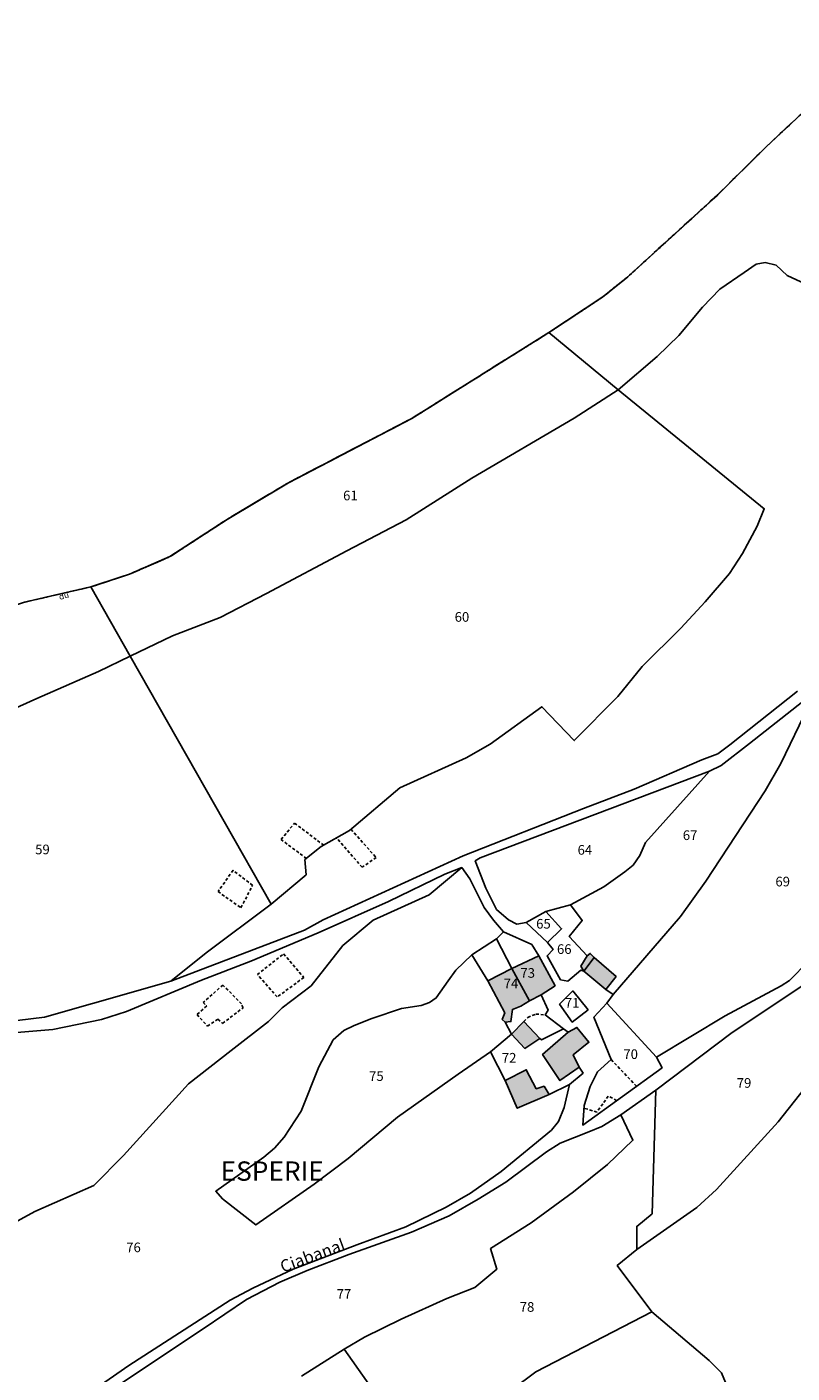
# Model space of a CAD drawing. Units: metres. Extents: x 1028004 to 1032199, y 6326230 to 6332852.
# Drawn here: x 1029456 to 1029615, y 6331683 to 6331962 of the extents above; entities that cross this region are included whole.
import ezdxf
from ezdxf.enums import TextEntityAlignment as Align

# ---------------------------------------------------------------- set-up
doc = ezdxf.new("R2010")
doc.units = ezdxf.units.M
for name, pattern in [('TOPO1', [1, 0.6, -0.4]), ('TOPO2', [2.4, 2, -0.4]), ('TOPO5', [5.4, 3, -1, 0.4, -1])]:
    doc.linetypes.add(name, pattern=pattern)
for name, color, linetype in [('ig_cad_bati_dur', 152, 'CONTINUOUS'), ('ig_cad_bati_dur_hach', 24, 'CONTINUOUS'), ('ig_cad_detail_lineaire', 252, 'TOPO1'), ('ig_cad_divers_texte', 8, 'CONTINUOUS'), ('ig_cad_lieudit_texte', 210, 'CONTINUOUS'), ('ig_cad_limcom', 1, 'TOPO5'), ('ig_cad_nom_voie', 8, 'CONTINUOUS'), ('ig_cad_parcel', 3, 'CONTINUOUS'), ('ig_cad_parcel_num', 3, 'CONTINUOUS'), ('ig_cad_section', 20, 'TOPO2')]:
    doc.layers.add(name, color=color, linetype=linetype)
doc.styles.add('Times New Roman', font='times.ttf')

msp = doc.modelspace()

# ---------------------------------------------------------------- hatches: boundary and pattern name
at = {"layer": 'ig_cad_bati_dur_hach'}
for points in [[(1029562.04, 6331769.69), (1029556.48, 6331767.07), (1029560.12, 6331760.39), (1029562.56, 6331761.59), (1029565.44, 6331763.49)], [(1029572.09, 6331769.7), (1029570.78, 6331767.56), (1029571.38, 6331766.53), (1029573.5, 6331769.34), (1029572.71, 6331770.21)], [(1029575.92, 6331762.75), (1029578.09, 6331765.41), (1029573.5, 6331769.34), (1029571.38, 6331766.53)], [(1029556.48, 6331767.07), (1029551.46, 6331764.54), (1029555, 6331757.89), (1029554.45, 6331756.47), (1029555.09, 6331755.92), (1029556.26, 6331756.08), (1029556.58, 6331758.6), (1029558.31, 6331759.24), (1029560.12, 6331760.39)], [(1029556.35, 6331753.47), (1029559.12, 6331750.49), (1029562.26, 6331752.54), (1029558.95, 6331756.09)], [(1029570.4, 6331746.64), (1029569.17, 6331749.15), (1029572.44, 6331751.8), (1029569.95, 6331754.87), (1029568.17, 6331753.85), (1029562.82, 6331749.25), (1029566.42, 6331743.83)], [(1029564.18, 6331740.96), (1029563.16, 6331742.68), (1029561.51, 6331742.13), (1029559.45, 6331746.07), (1029555.05, 6331743.85), (1029557.57, 6331738.11)]]:
    msp.add_hatch(color=256, dxfattribs=at).paths.add_polyline_path(points)

# ---------------------------------------------------------------- linework, layer by layer
at = {"layer": 'ig_cad_bati_dur'}
for points in [[(1029562.04, 6331769.69), (1029556.48, 6331767.07), (1029560.12, 6331760.39), (1029562.56, 6331761.59), (1029565.44, 6331763.49)], [(1029572.09, 6331769.7), (1029570.78, 6331767.56), (1029571.38, 6331766.53), (1029573.5, 6331769.34), (1029572.71, 6331770.21)], [(1029575.92, 6331762.75), (1029578.09, 6331765.41), (1029573.5, 6331769.34), (1029571.38, 6331766.53)], [(1029556.48, 6331767.07), (1029551.46, 6331764.54), (1029555, 6331757.89), (1029554.45, 6331756.47), (1029555.09, 6331755.92), (1029556.26, 6331756.08), (1029556.58, 6331758.6), (1029558.31, 6331759.24), (1029560.12, 6331760.39)], [(1029556.35, 6331753.47), (1029559.12, 6331750.49), (1029562.26, 6331752.54), (1029558.95, 6331756.09)], [(1029570.4, 6331746.64), (1029569.17, 6331749.15), (1029572.44, 6331751.8), (1029569.95, 6331754.87), (1029568.17, 6331753.85), (1029562.82, 6331749.25), (1029566.42, 6331743.83)], [(1029564.18, 6331740.96), (1029563.16, 6331742.68), (1029561.51, 6331742.13), (1029559.45, 6331746.07), (1029555.05, 6331743.85), (1029557.57, 6331738.11)]]:
    msp.add_lwpolyline(points, close=True, dxfattribs=at)
at = {"layer": 'ig_cad_detail_lineaire'}
for points in [[(1029627.19, 6331954.21), (1029609.15, 6331937.36), (1029599.02, 6331927.34), (1029580.44, 6331910.41), (1029575.34, 6331906.29), (1029564.1, 6331898.88), (1029535.7, 6331881.1), (1029510.09, 6331867.76), (1029497.39, 6331860.18), (1029485.54, 6331852.45), (1029477.12, 6331848.81), (1029469.13, 6331846.19), (1029455.36, 6331843.01)], [(1029513.83, 6331789.87), (1029508.59, 6331793.82), (1029511.39, 6331797.2), (1029517.44, 6331792.62)], [(1029523.1, 6331795.91), (1029528.29, 6331790.08), (1029525.4, 6331788.06), (1029520.11, 6331794.12)], [(1029502.66, 6331784.32), (1029498.63, 6331787.44), (1029495.51, 6331783.02)], [(1029495.51, 6331783.02), (1029500.26, 6331779.65), (1029502.66, 6331784.32)], [(1029513.31, 6331765.21), (1029507.77, 6331761.18), (1029503.67, 6331765.83), (1029509.12, 6331770.11)], [(1029509.12, 6331770.11), (1029513.31, 6331765.21)], [(1029496.51, 6331763.65), (1029492.42, 6331760.02), (1029493.15, 6331759.3), (1029491.15, 6331757.53), (1029493.32, 6331755.12), (1029495.49, 6331756.56), (1029496.45, 6331755.69)], [(1029496.45, 6331755.69), (1029500.7, 6331758.92), (1029500.38, 6331759.72), (1029496.51, 6331763.65)], [(1029558.95, 6331756.09), (1029559.78, 6331756.94), (1029561.46, 6331757.63), (1029563.4, 6331757.46)], [(1029582.32, 6331742.66), (1029577.09, 6331748.18)], [(1029578.2, 6331739.69), (1029576.45, 6331740.63), (1029574.11, 6331737.3), (1029571.37, 6331738.14)]]:
    msp.add_lwpolyline(points, dxfattribs=at)
at = {"layer": 'ig_cad_limcom'}
msp.add_lwpolyline([(1029627.19, 6331954.21), (1029609.15, 6331937.36), (1029599.02, 6331927.34), (1029580.44, 6331910.41), (1029575.34, 6331906.29), (1029564.1, 6331898.88), (1029535.7, 6331881.1), (1029510.09, 6331867.76), (1029497.39, 6331860.18), (1029485.54, 6331852.45), (1029477.12, 6331848.81), (1029469.13, 6331846.19), (1029455.36, 6331843.01)], dxfattribs=at)
msp.add_lwpolyline([(1029627.19, 6331954.21), (1029609.15, 6331937.36), (1029599.02, 6331927.34), (1029580.44, 6331910.41), (1029575.34, 6331906.29), (1029564.1, 6331898.88), (1029535.7, 6331881.1), (1029510.09, 6331867.76), (1029497.39, 6331860.18), (1029485.54, 6331852.45), (1029477.12, 6331848.81), (1029469.13, 6331846.19), (1029455.36, 6331843.01)], dxfattribs=at)
msp.add_lwpolyline([(1029627.19, 6331954.21), (1029609.15, 6331937.36), (1029599.02, 6331927.34), (1029580.44, 6331910.41), (1029575.34, 6331906.29), (1029564.1, 6331898.88), (1029535.7, 6331881.1), (1029510.09, 6331867.76), (1029497.39, 6331860.18), (1029485.54, 6331852.45), (1029477.12, 6331848.81), (1029469.13, 6331846.19), (1029455.36, 6331843.01)], dxfattribs=at)
msp.add_lwpolyline([(1029627.19, 6331954.21), (1029609.15, 6331937.36), (1029599.02, 6331927.34), (1029580.44, 6331910.41), (1029575.34, 6331906.29), (1029564.1, 6331898.88), (1029535.7, 6331881.1), (1029510.09, 6331867.76), (1029497.39, 6331860.18), (1029485.54, 6331852.45), (1029477.12, 6331848.81), (1029469.13, 6331846.19), (1029455.36, 6331843.01)], dxfattribs=at)
msp.add_lwpolyline([(1029627.19, 6331954.21), (1029609.15, 6331937.36), (1029599.02, 6331927.34), (1029580.44, 6331910.41), (1029575.34, 6331906.29), (1029564.1, 6331898.88), (1029535.7, 6331881.1), (1029510.09, 6331867.76), (1029497.39, 6331860.18), (1029485.54, 6331852.45), (1029477.12, 6331848.81), (1029469.13, 6331846.19), (1029455.36, 6331843.01)], dxfattribs=at)
msp.add_lwpolyline([(1029627.19, 6331954.21), (1029609.15, 6331937.36), (1029599.02, 6331927.34), (1029580.44, 6331910.41), (1029575.34, 6331906.29), (1029564.1, 6331898.88), (1029535.7, 6331881.1), (1029510.09, 6331867.76), (1029497.39, 6331860.18), (1029485.54, 6331852.45), (1029477.12, 6331848.81), (1029469.13, 6331846.19), (1029455.36, 6331843.01)], dxfattribs=at)
msp.add_lwpolyline([(1029627.19, 6331954.21), (1029609.15, 6331937.36), (1029599.02, 6331927.34), (1029580.44, 6331910.41), (1029575.34, 6331906.29), (1029564.1, 6331898.88), (1029535.7, 6331881.1), (1029510.09, 6331867.76), (1029497.39, 6331860.18), (1029485.54, 6331852.45), (1029477.12, 6331848.81), (1029469.13, 6331846.19), (1029455.36, 6331843.01)], dxfattribs=at)
msp.add_lwpolyline([(1029627.19, 6331954.21), (1029609.15, 6331937.36), (1029599.02, 6331927.34), (1029580.44, 6331910.41), (1029575.34, 6331906.29), (1029564.1, 6331898.88), (1029535.7, 6331881.1), (1029510.09, 6331867.76), (1029497.39, 6331860.18), (1029485.54, 6331852.45), (1029477.12, 6331848.81), (1029469.13, 6331846.19), (1029455.36, 6331843.01)], dxfattribs=at)
msp.add_lwpolyline([(1029627.19, 6331954.21), (1029609.15, 6331937.36), (1029599.02, 6331927.34), (1029580.44, 6331910.41), (1029575.34, 6331906.29), (1029564.1, 6331898.88), (1029535.7, 6331881.1), (1029510.09, 6331867.76), (1029497.39, 6331860.18), (1029485.54, 6331852.45), (1029477.12, 6331848.81), (1029469.13, 6331846.19), (1029455.36, 6331843.01)], dxfattribs=at)
msp.add_lwpolyline([(1029627.19, 6331954.21), (1029609.15, 6331937.36), (1029599.02, 6331927.34), (1029580.44, 6331910.41), (1029575.34, 6331906.29), (1029564.1, 6331898.88), (1029535.7, 6331881.1), (1029510.09, 6331867.76), (1029497.39, 6331860.18), (1029485.54, 6331852.45), (1029477.12, 6331848.81), (1029469.13, 6331846.19), (1029455.36, 6331843.01)], dxfattribs=at)
msp.add_lwpolyline([(1029627.19, 6331954.21), (1029609.15, 6331937.36), (1029599.02, 6331927.34), (1029580.44, 6331910.41), (1029575.34, 6331906.29), (1029564.1, 6331898.88), (1029535.7, 6331881.1), (1029510.09, 6331867.76), (1029497.39, 6331860.18), (1029485.54, 6331852.45), (1029477.12, 6331848.81), (1029469.13, 6331846.19), (1029455.36, 6331843.01)], dxfattribs=at)
msp.add_lwpolyline([(1029627.19, 6331954.21), (1029609.15, 6331937.36), (1029599.02, 6331927.34), (1029580.44, 6331910.41), (1029575.34, 6331906.29), (1029564.1, 6331898.88), (1029535.7, 6331881.1), (1029510.09, 6331867.76), (1029497.39, 6331860.18), (1029485.54, 6331852.45), (1029477.12, 6331848.81), (1029469.13, 6331846.19), (1029455.36, 6331843.01)], dxfattribs=at)
msp.add_lwpolyline([(1029627.19, 6331954.21), (1029609.15, 6331937.36), (1029599.02, 6331927.34), (1029580.44, 6331910.41), (1029575.34, 6331906.29), (1029564.1, 6331898.88), (1029535.7, 6331881.1), (1029510.09, 6331867.76), (1029497.39, 6331860.18), (1029485.54, 6331852.45), (1029477.12, 6331848.81), (1029469.13, 6331846.19), (1029455.36, 6331843.01)], dxfattribs=at)
at = {"layer": 'ig_cad_parcel'}
for points in [[(1029578.54, 6331887.04), (1029586.58, 6331893.95), (1029591.13, 6331898.29), (1029596, 6331904.2), (1029599.6, 6331907.89), (1029604.62, 6331911.37), (1029607.14, 6331913.11), (1029609.03, 6331913.42), (1029611.31, 6331912.87), (1029613.6, 6331910.76), (1029616.43, 6331909.43), (1029618.95, 6331908.96), (1029622.18, 6331909.12), (1029625.01, 6331909.99), (1029631.06, 6331914.81), (1029657.27, 6331937.67), (1029634.33, 6331962.26), (1029627.19, 6331954.21), (1029609.15, 6331937.36), (1029599.02, 6331927.34), (1029580.44, 6331910.41), (1029575.34, 6331906.29), (1029564.1, 6331898.88)], [(1029578.54, 6331887.04), (1029569.35, 6331881.19), (1029548.15, 6331868.72), (1029534.56, 6331860.11), (1029522.24, 6331853.64), (1029505.57, 6331844.78), (1029495.92, 6331839.81), (1029486.04, 6331836.02), (1029477.29, 6331831.81), (1029469.13, 6331846.19), (1029477.12, 6331848.81), (1029485.54, 6331852.45), (1029497.39, 6331860.18), (1029510.09, 6331867.76), (1029535.7, 6331881.1), (1029564.1, 6331898.88)], [(1029506.52, 6331780.39), (1029513.79, 6331786.51), (1029513.54, 6331789.64), (1029516.91, 6331792.33), (1029522.8, 6331795.65), (1029533.24, 6331804.55), (1029546.99, 6331810.73), (1029551.95, 6331813.57), (1029562.71, 6331821.32), (1029569.39, 6331814.32), (1029578.42, 6331823.47), (1029583.51, 6331829.71), (1029591.51, 6331837.64), (1029596.53, 6331843.1), (1029601.63, 6331848.94), (1029604.29, 6331853.11), (1029607.33, 6331858.77), (1029608.82, 6331862.39), (1029578.54, 6331887.04), (1029569.35, 6331881.19), (1029548.15, 6331868.72), (1029534.56, 6331860.11), (1029522.24, 6331853.64), (1029505.57, 6331844.78), (1029495.92, 6331839.81), (1029486.04, 6331836.02), (1029477.29, 6331831.81)], [(1029469.13, 6331846.19), (1029477.29, 6331831.81), (1029470.72, 6331828.66), (1029457.9, 6331823.04), (1029431.8, 6331811.32), (1029413.46, 6331802.27), (1029403.51, 6331821.29), (1029421.91, 6331830.12), (1029435.79, 6331836.51), (1029455.36, 6331843.01)], [(1029506.52, 6331780.39), (1029493.02, 6331770.29), (1029485.71, 6331764.44), (1029469.44, 6331759.85), (1029459.48, 6331757), (1029453.83, 6331756.28), (1029438.49, 6331755.46), (1029422.39, 6331785.53), (1029413.46, 6331802.27), (1029431.8, 6331811.32), (1029457.9, 6331823.04), (1029470.72, 6331828.66), (1029477.29, 6331831.81)], [(1029568.59, 6331780.25), (1029571.05, 6331777.01), (1029568.37, 6331773.71), (1029572.09, 6331769.7), (1029572.71, 6331770.21), (1029573.5, 6331769.34), (1029578.09, 6331765.41), (1029575.92, 6331762.75), (1029577.48, 6331761.68), (1029591.45, 6331777.84), (1029596.69, 6331785.15), (1029609, 6331803.91), (1029612.29, 6331809.59), (1029618, 6331821.48), (1029616.82, 6331822.43), (1029605.78, 6331813.7), (1029599.88, 6331809.12), (1029597.44, 6331808.01), (1029584.2, 6331793.16), (1029582.99, 6331790.52), (1029581.65, 6331788.51), (1029579.92, 6331787.08), (1029575.56, 6331783.97)], [(1029586.48, 6331748.7), (1029576.15, 6331759.86), (1029577.48, 6331761.68), (1029591.45, 6331777.84), (1029596.69, 6331785.15), (1029609, 6331803.91), (1029612.29, 6331809.59), (1029618, 6331821.48), (1029622.94, 6331817.48), (1029628.87, 6331812.61), (1029634.47, 6331807.27), (1029641.74, 6331797.33), (1029637.22, 6331793.02), (1029632.36, 6331786.84), (1029628.74, 6331780.83), (1029620.53, 6331769.17), (1029618.01, 6331768.62), (1029614.08, 6331764.59), (1029612.35, 6331763.48), (1029600.72, 6331757.24)], [(1029568.59, 6331780.25), (1029563.54, 6331778.89), (1029559.45, 6331776.59), (1029557.48, 6331776.27), (1029555.75, 6331777.13), (1029553.29, 6331779.33), (1029551.08, 6331783.75), (1029548.86, 6331789.36), (1029549.88, 6331789.99), (1029597.44, 6331808.01), (1029584.2, 6331793.16), (1029582.99, 6331790.52), (1029581.65, 6331788.51), (1029579.92, 6331787.08), (1029575.56, 6331783.97)], [(1029563.54, 6331778.89), (1029566.78, 6331775.32), (1029563.84, 6331772.44), (1029559.45, 6331776.59)], [(1029575.92, 6331762.75), (1029578.09, 6331765.41), (1029573.5, 6331769.34), (1029572.71, 6331770.21), (1029572.09, 6331769.7), (1029568.37, 6331773.71), (1029571.05, 6331777.01), (1029568.59, 6331780.25), (1029563.54, 6331778.89), (1029566.78, 6331775.32), (1029563.84, 6331772.44), (1029565.02, 6331771.02), (1029563.77, 6331769.72), (1029566.58, 6331764.74), (1029568.04, 6331764.48), (1029570.75, 6331766.73), (1029571.38, 6331766.53)], [(1029635.91, 6331769.79), (1029633.25, 6331763.31), (1029630.41, 6331758.97), (1029611.73, 6331735.31), (1029598.91, 6331721.24), (1029594.84, 6331717.56), (1029582.39, 6331708.81), (1029582.38, 6331713.61), (1029585.53, 6331716.22), (1029586.34, 6331741.86), (1029602.13, 6331753.8), (1029611.86, 6331760.26), (1029617.92, 6331764.3), (1029620.67, 6331766.5), (1029624.43, 6331771.21), (1029629.84, 6331779.34), (1029634.09, 6331773.57)], [(1029553.26, 6331773.25), (1029548.13, 6331769.88), (1029551.46, 6331764.54), (1029555, 6331757.89), (1029554.45, 6331756.47), (1029555.09, 6331755.92), (1029556.35, 6331753.47), (1029559.12, 6331750.49), (1029562.26, 6331752.54), (1029562.58, 6331752.3), (1029567.15, 6331754.6), (1029563.4, 6331757.46), (1029563.99, 6331758.44), (1029562.56, 6331761.59), (1029560.12, 6331760.39), (1029556.48, 6331767.07)], [(1029553.26, 6331773.25), (1029554.75, 6331774.68), (1029560.57, 6331772.02), (1029562.04, 6331769.69), (1029565.44, 6331763.49), (1029562.56, 6331761.59), (1029560.12, 6331760.39), (1029556.48, 6331767.07)], [(1029552.05, 6331749.83), (1029545.29, 6331745.16), (1029532.72, 6331736.24), (1029522.51, 6331727.71), (1029515.48, 6331722.36), (1029503.37, 6331713.91), (1029496.44, 6331719.32), (1029495.02, 6331720.89), (1029504.98, 6331727.98), (1029507.19, 6331729.8), (1029509.22, 6331732.09), (1029512.75, 6331737.53), (1029516.43, 6331746.68), (1029519.41, 6331752.28), (1029521.59, 6331754.24), (1029523.78, 6331755.28), (1029527.4, 6331756.7), (1029533.54, 6331758.76), (1029537.63, 6331759.4), (1029539.35, 6331760.03), (1029540.77, 6331760.99), (1029543.27, 6331764.52), (1029544.84, 6331766.72), (1029548.13, 6331769.88), (1029551.46, 6331764.54), (1029555, 6331757.89), (1029554.45, 6331756.47), (1029555.09, 6331755.92), (1029556.35, 6331753.47)], [(1029572.27, 6331758.49), (1029568.97, 6331755.95), (1029566.35, 6331759.65), (1029569.1, 6331762.42)], [(1029576.15, 6331759.86), (1029573.49, 6331757.01), (1029577.09, 6331748.18), (1029574.22, 6331745.66), (1029572.69, 6331742.62), (1029571.43, 6331738.64), (1029571.17, 6331734.61), (1029587.62, 6331746.49), (1029586.48, 6331748.7)], [(1029568.42, 6331743.02), (1029564.18, 6331740.96), (1029557.57, 6331738.11), (1029555.05, 6331743.85), (1029552.05, 6331749.83), (1029556.35, 6331753.47), (1029559.12, 6331750.49), (1029562.26, 6331752.54), (1029562.58, 6331752.3), (1029567.15, 6331754.6), (1029568.17, 6331753.85), (1029569.95, 6331754.87), (1029572.44, 6331751.8), (1029569.17, 6331749.15), (1029570.4, 6331746.64), (1029571.22, 6331745.38)], [(1029521.65, 6331688.16), (1029530.96, 6331675.02), (1029537.91, 6331667.55), (1029538.91, 6331666.77), (1029548.35, 6331672.31), (1029556.5, 6331679.8), (1029561.46, 6331683.43), (1029585.49, 6331695.91), (1029578.31, 6331705.49), (1029582.39, 6331708.81), (1029582.38, 6331713.61), (1029585.53, 6331716.22), (1029586.34, 6331741.86), (1029579.04, 6331736.74), (1029581.57, 6331731.46), (1029576.31, 6331726.43), (1029569.24, 6331720.75), (1029560.44, 6331714.35), (1029552.06, 6331709), (1029553.33, 6331704.74), (1029548.77, 6331700.95), (1029542.95, 6331698.66), (1029533.51, 6331694.37), (1029525.88, 6331690.66)]]:
    msp.add_lwpolyline(points, close=True, dxfattribs=at)
for points in [[(1029616.43, 6331909.43), (1029613.6, 6331910.76), (1029611.31, 6331912.87), (1029609.03, 6331913.42), (1029607.14, 6331913.11), (1029604.62, 6331911.37), (1029599.6, 6331907.89), (1029596, 6331904.2), (1029591.13, 6331898.29), (1029586.58, 6331893.95), (1029578.54, 6331887.04), (1029608.82, 6331862.39), (1029607.33, 6331858.77), (1029604.29, 6331853.11), (1029601.63, 6331848.94), (1029596.53, 6331843.1), (1029591.51, 6331837.64), (1029583.51, 6331829.71), (1029578.42, 6331823.47), (1029569.39, 6331814.32), (1029562.71, 6331821.32), (1029551.95, 6331813.57), (1029546.99, 6331810.73), (1029533.24, 6331804.55), (1029522.8, 6331795.65), (1029516.91, 6331792.33), (1029513.54, 6331789.64), (1029513.79, 6331786.51), (1029506.52, 6331780.39), (1029493.02, 6331770.29), (1029485.71, 6331764.44), (1029513.46, 6331775.04), (1029517.3, 6331777.17), (1029546.36, 6331790.44), (1029571.35, 6331800.24), (1029581.81, 6331804.27), (1029595.86, 6331810.36), (1029599.17, 6331811.55), (1029601.68, 6331813.44), (1029615.74, 6331824.56)], [(1029447.97, 6331711.53), (1029457.53, 6331716.73), (1029469.72, 6331722.1), (1029475.91, 6331728.31), (1029489.41, 6331743.15), (1029498.26, 6331750.07), (1029505.96, 6331756.08), (1029508.78, 6331758.91), (1029514.82, 6331763.46), (1029521.41, 6331771.82), (1029527.69, 6331777.1), (1029539.3, 6331782.31), (1029546.05, 6331787.99), (1029542.53, 6331786.62), (1029530.9, 6331780.93), (1029516.29, 6331774.44), (1029502.32, 6331768.59), (1029492.1, 6331764.64), (1029476.54, 6331758.14), (1029471.3, 6331756.5), (1029461.23, 6331754.43), (1029441.19, 6331752.8)], [(1029466.38, 6331677.4), (1029476.97, 6331684.79), (1029498, 6331698.35), (1029502.71, 6331700.81), (1029511.12, 6331704.74), (1029524.29, 6331709.8), (1029534.44, 6331713.53), (1029542.83, 6331717.63), (1029547.86, 6331720.47), (1029554.22, 6331724.97), (1029564.68, 6331733.56), (1029566.16, 6331735.37), (1029567.34, 6331738.28), (1029568.42, 6331743.02), (1029564.18, 6331740.96), (1029557.57, 6331738.11), (1029555.05, 6331743.85), (1029552.05, 6331749.83), (1029545.29, 6331745.16), (1029532.72, 6331736.24), (1029522.51, 6331727.71), (1029515.48, 6331722.36), (1029503.37, 6331713.91), (1029496.44, 6331719.32), (1029495.02, 6331720.89), (1029504.98, 6331727.98), (1029507.19, 6331729.8), (1029509.22, 6331732.09), (1029512.75, 6331737.53), (1029516.43, 6331746.68), (1029519.41, 6331752.28), (1029521.59, 6331754.24), (1029523.78, 6331755.28), (1029527.4, 6331756.7), (1029533.54, 6331758.76), (1029537.63, 6331759.4), (1029539.35, 6331760.03), (1029540.77, 6331760.99), (1029543.27, 6331764.52), (1029544.84, 6331766.72), (1029548.13, 6331769.88), (1029553.26, 6331773.25), (1029554.75, 6331774.68), (1029552.62, 6331777.11), (1029550.73, 6331779.71), (1029547.73, 6331785.69), (1029546.05, 6331787.99), (1029539.3, 6331782.31), (1029527.69, 6331777.1), (1029521.41, 6331771.82), (1029514.82, 6331763.46), (1029508.78, 6331758.91), (1029505.96, 6331756.08), (1029498.26, 6331750.07), (1029489.41, 6331743.15), (1029475.91, 6331728.31), (1029469.72, 6331722.1), (1029457.53, 6331716.73), (1029447.97, 6331711.53)], [(1029630.41, 6331758.97), (1029611.73, 6331735.31), (1029598.91, 6331721.24), (1029594.84, 6331717.56), (1029582.39, 6331708.81), (1029578.31, 6331705.49), (1029585.49, 6331695.91), (1029597.4, 6331685.79), (1029599.93, 6331683.27), (1029602.15, 6331677.91)], [(1029465.12, 6331674.17), (1029492.45, 6331692.41), (1029501.42, 6331698.49), (1029508.32, 6331702.05), (1029513.99, 6331704.5), (1029522.61, 6331707.81), (1029535.67, 6331712.41), (1029543.43, 6331715.8), (1029549.49, 6331719.28), (1029555.23, 6331722.75), (1029563.63, 6331729.06), (1029566.45, 6331730.88), (1029572.43, 6331733.18), (1029575.1, 6331734.29), (1029579.04, 6331736.74), (1029581.57, 6331731.46), (1029576.31, 6331726.43), (1029569.24, 6331720.75), (1029560.44, 6331714.35), (1029552.06, 6331709), (1029553.33, 6331704.74), (1029548.77, 6331700.95), (1029542.95, 6331698.66), (1029533.51, 6331694.37), (1029525.88, 6331690.66), (1029521.65, 6331688.16), (1029512.81, 6331682.55)], [(1029602.15, 6331677.91), (1029599.93, 6331683.27), (1029597.4, 6331685.79), (1029585.49, 6331695.91), (1029561.46, 6331683.43), (1029556.5, 6331679.8)], [(1029530.96, 6331675.02), (1029521.65, 6331688.16), (1029512.81, 6331682.55)]]:
    msp.add_lwpolyline(points, dxfattribs=at)
at = {"layer": 'ig_cad_section'}
msp.add_lwpolyline([(1029627.19, 6331954.21), (1029609.15, 6331937.36), (1029599.02, 6331927.34), (1029580.44, 6331910.41), (1029575.34, 6331906.29), (1029564.1, 6331898.88), (1029535.7, 6331881.1), (1029510.09, 6331867.76), (1029497.39, 6331860.18), (1029485.54, 6331852.45), (1029477.12, 6331848.81), (1029469.13, 6331846.19), (1029455.36, 6331843.01)], dxfattribs=at)
msp.add_lwpolyline([(1029627.19, 6331954.21), (1029609.15, 6331937.36), (1029599.02, 6331927.34), (1029580.44, 6331910.41), (1029575.34, 6331906.29), (1029564.1, 6331898.88), (1029535.7, 6331881.1), (1029510.09, 6331867.76), (1029497.39, 6331860.18), (1029485.54, 6331852.45), (1029477.12, 6331848.81), (1029469.13, 6331846.19), (1029455.36, 6331843.01)], dxfattribs=at)

# ---------------------------------------------------------------- texts
at = {"layer": 'ig_cad_divers_texte', "style": 'Times New Roman'}
msp.add_text('du', height=1.25, rotation=15.6, dxfattribs=at).set_placement((1029462.79, 6331843.09), align=Align.BOTTOM_LEFT)
at = {"layer": 'ig_cad_lieudit_texte', "style": 'Times New Roman'}
msp.add_text('ESPERIE', height=4, dxfattribs=at).set_placement((1029496.04, 6331721.83), align=Align.BOTTOM_LEFT)
at = {"layer": 'ig_cad_nom_voie', "style": 'Times New Roman'}
msp.add_text('Ciabanal', height=2.5, rotation=20.2, dxfattribs=at).set_placement((1029509.22, 6331703.24), align=Align.BOTTOM_LEFT)
at = {"layer": 'ig_cad_parcel_num', "style": 'Times New Roman'}
for s, p in [('61', (1029521.45, 6331863.5)), ('60', (1029544.59, 6331838.33)), ('67', (1029591.92, 6331793.08)), ('59', (1029457.57, 6331790.13)), ('64', (1029570.09, 6331790.04)), ('69', (1029611.13, 6331783.47)), ('65', (1029561.5, 6331774.72)), ('66', (1029565.82, 6331769.47)), ('73', (1029558.23, 6331764.53)), ('74', (1029554.76, 6331762.33)), ('71', (1029567.45, 6331758.33)), ('72', (1029554.38, 6331746.94)), ('70', (1029579.59, 6331747.69)), ('75', (1029526.84, 6331743.15)), ('79', (1029603.11, 6331741.72)), ('76', (1029476.46, 6331707.64)), ('77', (1029520.12, 6331697.98)), ('78', (1029558.09, 6331695.29))]:
    msp.add_text(s, height=2, dxfattribs=at).set_placement(p, align=Align.BOTTOM_LEFT)

doc.saveas('drawing.dxf')
